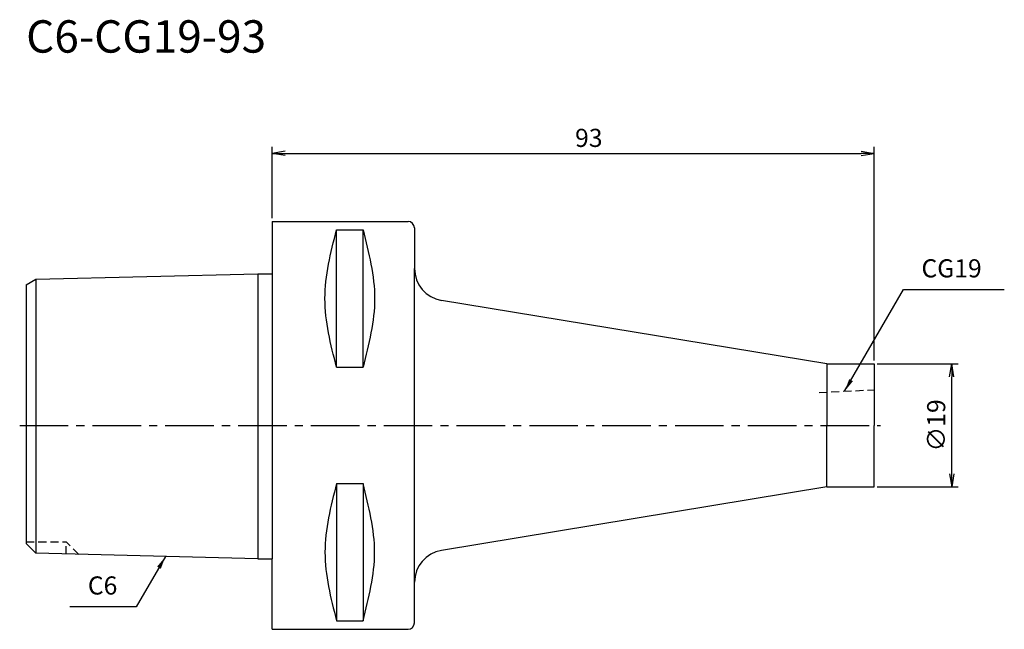
# Model space of a CAD drawing. Extents: x -39 to 113, y -31 to 63.
import ezdxf
from ezdxf.enums import TextEntityAlignment as Align

# ---------------------------------------------------------------- set-up
doc = ezdxf.new("R2010")
doc.units = 0
doc.header["$LTSCALE"] = 10
doc.header["$PDMODE"] = 1
doc.header["$PDSIZE"] = -5
doc.linetypes.add('CENTER2', pattern=[1.125, 0.75, -0.125, 0.125, -0.125])
doc.linetypes.add('HIDDEN2', pattern=[0.1875, 0.125, -0.0625])
doc.layers.get('0').update_dxf_attribs({"linetype": 'CONTINUOUS'})
doc.layers.get('DEFPOINTS').update_dxf_attribs({"linetype": 'CONTINUOUS'})
for name, color, linetype in [('240', 4, 'CONTINUOUS'), ('241', 211, 'CONTINUOUS'), ('242', 3, 'CONTINUOUS'), ('245', 2, 'CENTER2'), ('250', 3, 'CONTINUOUS'), ('251', 40, 'CONTINUOUS')]:
    doc.layers.add(name, color=color, linetype=linetype)
doc.styles.get("Standard").update_dxf_attribs({"font": 'romans.shx', "bigfont": 'BIGFONT.SHX'})
doc.styles.add('YOKO', font='romans.shx', dxfattribs={"bigfont": 'extfont.shx'})
doc.dimstyles.new('BIGT', dxfattribs={"dimtxt": 2.8, "dimasz": 2.23, "dimexe": 1, "dimexo": 0.5, "dimgap": 1, "dimtad": 3, "dimdec": 3, "dimtxsty": 'STANDARD', "dimblk1": 'OPEN', "dimblk2": 'OPEN', "dimsah": 1, "dimcen": 0, "dimclrd": 256, "dimclre": 256, "dimclrt": 40, "dimazin": 3, "dimtfac": 1, "dimtdec": 3, "dimtix": 1, "dimtmove": 0, "dimatfit": 3, "dimtolj": 1})

# ---------------------------------------------------------------- blocks, each defined once
blk = doc.blocks.new('_OPEN')
at = {"color": 0, "linetype": 'BYBLOCK'}
for p, q in [((-1, 0.167), (0, 0)), ((-1, -0.167), (0, 0)), ((0, 0), (-1, 0))]:
    blk.add_line(p, q, dxfattribs=at)
blk = doc.blocks.new('*D3')
at = {"layer": '250', "linetype": 'CONTINUOUS'}
for p, q in [((0, 31.99), (0, 43)), ((93, 10), (93, 43)), ((2, 42), (91, 42))]:
    blk.add_line(p, q, dxfattribs=at)
at = {"layer": 'DEFPOINTS', "color": 0, "linetype": 'CONTINUOUS'}
for p in [(93, 42), (0, 31.49), (93, 9.5)]:
    blk.add_point(p, dxfattribs=at)
at = {"layer": '250', "linetype": 'CONTINUOUS', "xscale": 2, "yscale": 2, "zscale": 2, "rotation": 180}
blk.add_blockref('_OPEN', (0, 42), dxfattribs=at)
at = {"layer": '250', "linetype": 'CONTINUOUS', "xscale": 2, "yscale": 2, "zscale": 2}
blk.add_blockref('_OPEN', (93, 42), dxfattribs=at)
at = {"layer": '250', "color": 40, "linetype": 'CONTINUOUS', "insert": (48.93, 44.4), "char_height": 2.8, "attachment_point": 5}
blk.add_mtext('\\A1;93', dxfattribs=at)
blk = doc.blocks.new('*D4')
at = {"layer": '250', "linetype": 'CONTINUOUS'}
for p, q in [((93.5, 9.5), (106, 9.5)), ((105, -7.5), (105, 7.5)), ((93.5, -9.5), (106, -9.5))]:
    blk.add_line(p, q, dxfattribs=at)
at = {"layer": 'DEFPOINTS', "color": 0, "linetype": 'CONTINUOUS'}
for p in [(93, 9.5), (105, 9.5), (93, -9.5)]:
    blk.add_point(p, dxfattribs=at)
at = {"layer": '250', "linetype": 'CONTINUOUS', "xscale": 2, "yscale": 2, "zscale": 2}
for p, rotation in [((105, 9.5), 90), ((105, -9.5), 270)]:
    blk.add_blockref('_OPEN', p, dxfattribs=dict(at, rotation=rotation))
at = {"layer": '250', "color": 40, "linetype": 'CONTINUOUS', "insert": (102.6, 0), "char_height": 2.8, "attachment_point": 5, "rotation": 90}
blk.add_mtext('\\A1;{\\H2.8;∅}19', dxfattribs=at)
blk = doc.blocks.new('1')
at = {"layer": '240', "linetype": 'CONTINUOUS'}
for p, q in [((0, 31.49), (21, 31.49)), ((0, 31.49), (0, 23.42)), ((22, 30.49), (22, 24.23)), ((-36.5, 22.56), (-2.2, 23.42)), ((-38, 21.7), (-36.5, 22.56)), ((-38, 21.7), (-38, 0)), ((93, 9.5), (93, 0)), ((-38, 0), (-38, -18.26)), ((93, -9.5), (93, 0)), ((-36.5, -19.76), (-38, -18.26)), ((-2.2, -20.62), (-36.5, -19.76)), ((22, -30.49), (22, -24.23)), ((0, -31.49), (21, -31.49))]:
    blk.add_line(p, q, dxfattribs=at)
at = {"layer": '240'}
for p, q in [((-2.2, 23.42), (0, 23.42)), ((85.7, 9.5), (26.18, 19.3)), ((85.7, -9.5), (26.18, -19.3)), ((85.7, -9.5), (93, -9.5)), ((-2.2, -20.62), (0, -20.62)), ((0, -31.49), (0, -20.62))]:
    blk.add_line(p, q, dxfattribs=at)
at = {"layer": '240', "linetype": 'CENTER2'}
blk.add_line((85.7, 9.5), (93, 9.5), dxfattribs=at)
at = {"layer": '240', "linetype": 'CONTINUOUS'}
for centre, start, end in [((21, 30.49), 0, 90), ((21, -30.49), 270, 0)]:
    blk.add_arc(centre, 1, start, end, dxfattribs=at)
at = {"layer": '240'}
for centre, start, end in [((27, 24.23), 180, 260.5085), ((27, -24.23), 99.4915, 180)]:
    blk.add_arc(centre, 5, start, end, dxfattribs=at)
at = {"layer": '241', "linetype": 'CONTINUOUS'}
for p, q in [((9.95, 8.99), (9.95, 30.18)), ((9.95, 30.18), (14.05, 30.18)), ((14.05, 8.99), (14.05, 30.18)), ((22, 0), (22, 24.23)), ((-36.5, 22.56), (-36.5, 0)), ((9.95, 8.99), (14.05, 8.99)), ((-36.5, 0), (-36.5, -19.76)), ((22, -24.23), (22, 0)), ((9.95, -8.99), (9.95, -30.18)), ((9.95, -8.99), (14.05, -8.99)), ((14.05, -8.99), (14.05, -30.18)), ((9.95, -30.18), (14.05, -30.18))]:
    blk.add_line(p, q, dxfattribs=at)
at = {"layer": '241'}
for p, q in [((-2.2, 23.42), (-2.2, 0)), ((0, 23.42), (0, 0)), ((85.7, 9.5), (85.7, 0)), ((-2.2, 0), (-2.2, -20.62)), ((0, 0), (0, -20.62)), ((85.7, -9.5), (85.7, 0))]:
    blk.add_line(p, q, dxfattribs=at)
at = {"layer": '241', "linetype": 'HIDDEN2'}
blk.add_line((84.5, 5.08), (93, 5.5), dxfattribs=at)
at = {"layer": '241', "linetype": 'CONTINUOUS'}
for points in [[(9.95, 8.99), (9.06, 12.52), (7.27, 19.59), (9.06, 26.65), (9.95, 30.18)], [(14.05, 30.18), (14.94, 26.65), (16.73, 19.59), (14.94, 12.52), (14.05, 8.99)], [(9.95, -8.99), (9.06, -12.52), (7.27, -19.59), (9.06, -26.65), (9.95, -30.18)], [(14.05, -30.18), (14.94, -26.65), (16.73, -19.59), (14.94, -12.52), (14.05, -8.99)]]:
    blk.add_open_spline(points, degree=3, dxfattribs=at)
at = {"layer": '242', "linetype": 'HIDDEN2'}
for p in [(-38, -18), (-29.87, -19.93), (-31.8, -19.88)]:
    blk.add_line(p, (-31.8, -18), dxfattribs=at)
at = {"layer": '245', "linetype": 'CENTER2'}
blk.add_line((-39, 0), (94, 0), dxfattribs=at)

msp = doc.modelspace()

# ---------------------------------------------------------------- linework, layer by layer
at = {"layer": '250', "linetype": 'CONTINUOUS'}
for p, q in [((97.526, 20.9789), (113.126, 20.9789)), ((-21, -28), (-31.2667, -28))]:
    msp.add_line(p, q, dxfattribs=at)

# ---------------------------------------------------------------- block references
at = {"layer": '245'}
msp.add_blockref('1', (0, 0), dxfattribs=at)

# ---------------------------------------------------------------- texts
at = {"layer": '241', "style": 'YOKO'}
msp.add_text('C6-CG19-93', height=5, dxfattribs=at).set_placement((-38, 56), align=Align.BOTTOM_LEFT)
at = {"layer": '250', "color": 40, "linetype": 'CONTINUOUS', "insert": (100.326, 21.9789), "char_height": 2.8, "attachment_point": 7, "style": 'YOKO'}
msp.add_mtext('CG19', dxfattribs=at)
at = {"layer": '251', "linetype": 'CONTINUOUS', "insert": (-28.4667, -27), "char_height": 2.8, "attachment_point": 7, "style": 'YOKO'}
msp.add_mtext('C6', dxfattribs=at)

# ---------------------------------------------------------------- dimensions: what is measured, and where the dimension line sits
at = {"layer": '250', "linetype": 'CONTINUOUS'}
dim = msp.add_linear_dim(base=(93, 42), p1=(0, 31.4925), p2=(93, 9.5), dimstyle='BIGT', override={"dimasz": 2}, dxfattribs=at)
dim.commit()
dim.dimension.update_dxf_attribs({"geometry": '*D3', "text_midpoint": (48.9323, 42), "dimtype": 160})
dim = msp.add_linear_dim(base=(105, 9.5), p1=(93, -9.5), p2=(93, 9.5), angle=90, text='{\\H2.8;∅}<>', dimstyle='BIGT', override={"dimasz": 2}, dxfattribs=at)
dim.commit()
dim.dimension.update_dxf_attribs({"geometry": '*D4', "text_midpoint": (105, 0), "dimtype": 160})

# ---------------------------------------------------------------- leaders
for points, override in [([(88.4517, 5.2616), (97.526, 20.9789)], {"dimtxt": 4, "dimasz": 2, "dimexe": 2, "dimexo": 2, "dimadec": 3, "dimazin": 2, "dimlwd": -1, "dimlwe": -1}), ([(-16.4754, -20.2631), (-21, -28)], {"dimtxt": 4, "dimasz": 2, "dimexe": 2, "dimexo": 2})]:
    msp.add_leader(points, dimstyle='BIGT', override=override, dxfattribs=at)

doc.saveas('drawing.dxf')
